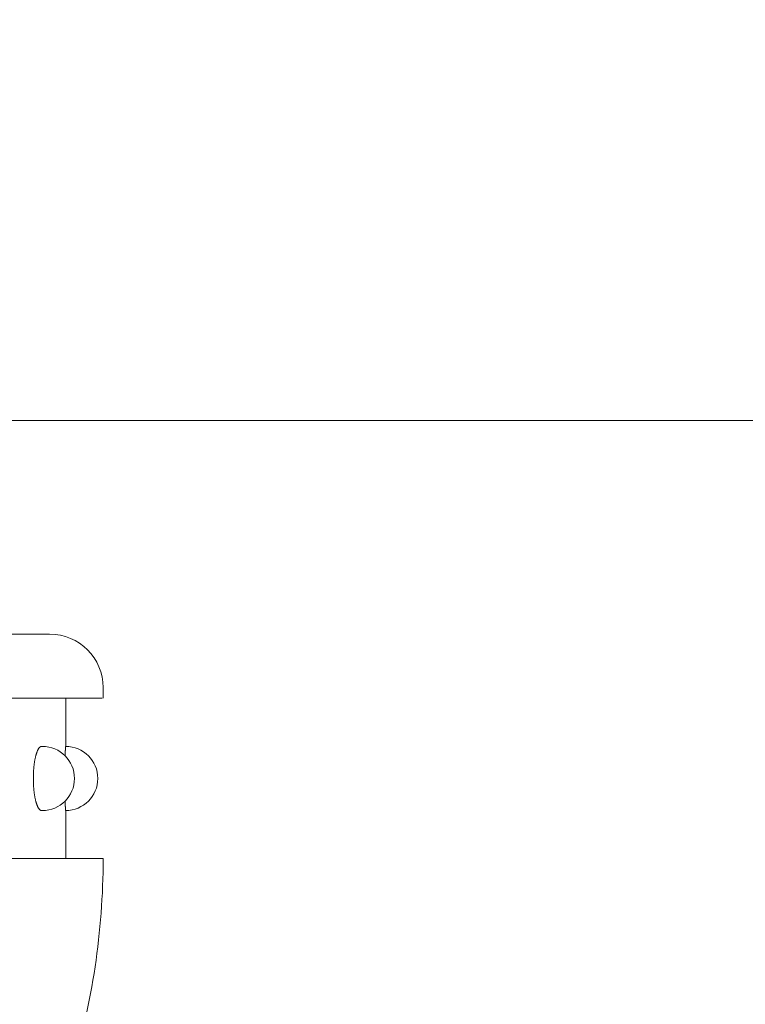
# Model space of a CAD drawing. Extents: x -29 to 8371, y -13 to 5927.
# Drawn here: x 6511 to 6545, y 4976 to 5022 of the extents above; entities that cross this region are included whole.
import ezdxf

# ---------------------------------------------------------------- set-up
doc = ezdxf.new("R2010")
doc.units = 0
doc.header["$MEASUREMENT"] = 0
doc.header["$PDMODE"] = 1
doc.layers.get('0').update_dxf_attribs({"linetype": 'CONTINUOUS'})
doc.layers.get('DefPoints').update_dxf_attribs({"linetype": 'CONTINUOUS'})
for name, color, linetype, lineweight in [('FRAM3', 1, 'CONTINUOUS', 50), ('外形線', 7, 'CONTINUOUS', 18), ('寸法線', 3, 'CONTINUOUS', 18)]:
    doc.layers.add(name, color=color, linetype=linetype, lineweight=lineweight)
doc.styles.get("Standard").update_dxf_attribs({"font": 'TXT.SHX', "bigfont": 'bigfont.shx'})
doc.dimstyles.new('20ベース', dxfattribs={"dimscale": 20, "dimtxt": 3, "dimasz": 3, "dimexe": 0, "dimexo": 1, "dimgap": 1, "dimtad": 3, "dimdec": 1, "dimdsep": 46, "dimtxsty": 'Standard', "dimblk": 'DOTSMALL', "dimcen": 0, "dimclrd": 256, "dimclre": 256, "dimclrt": 7, "dimadec": 3, "dimazin": 2, "dimtfac": 1, "dimtdec": 1, "dimtix": 1, "dimtmove": 2, "dimatfit": 2, "dimldrblk": 'OPEN', "dimfxl": 0, "dimtolj": 1, "dimlwd": -1, "dimlwe": -1, "dimarcsym": 0})

# ---------------------------------------------------------------- blocks, each defined once
blk = doc.blocks.new('_DotSmall')
at = {"layer": 'FRAM3', "color": 0, "const_width": 0.5}
blk.add_lwpolyline([(-0.0625, 0, 1), (0.0625, 0, 1)], format="xyb", close=True, dxfattribs=at)
blk = doc.blocks.new('*D18')
at = {"layer": 'DefPoints', "color": 0}
for p in [(6481.25, 5003.1), (6711.5, 4155.1), (6861.5, 4155.1)]:
    blk.add_point(p, dxfattribs=at)
at = {"layer": '寸法線'}
for p, q in [((6501.25, 5003.1), (6861.5, 5003.1)), ((6861.5, 5003.1), (6861.5, 4155.1)), ((6731.5, 4155.1), (6861.5, 4155.1))]:
    blk.add_line(p, q, dxfattribs=at)
at = {"layer": '寸法線', "xscale": 60, "yscale": 60, "zscale": 60}
for p, rotation in [((6861.5, 5003.1), 90), ((6861.5, 4155.1), 270)]:
    blk.add_blockref('_DotSmall', p, dxfattribs=dict(at, rotation=rotation))
at = {"layer": '寸法線', "color": 7, "insert": (6811.5, 4579.1), "char_height": 60, "attachment_point": 5, "rotation": 90}
blk.add_mtext('\\A1;848', dxfattribs=at)
blk = doc.blocks.new('_OPEN')
at = {"color": 0, "linetype": 'ByBlock'}
for p, q in [((-1, 0.16667), (0, 0)), ((0, 0), (-1, -0.16667)), ((0, 0), (-1, 0))]:
    blk.add_line(p, q, dxfattribs=at)
blk = doc.blocks.new('*D20')
at = {"layer": 'DefPoints', "color": 0}
for p in [(6481.25, 5003.1), (6681.25, 3655.1), (7011.5, 3655.1)]:
    blk.add_point(p, dxfattribs=at)
at = {"layer": '寸法線'}
for p, q in [((6501.25, 5003.1), (7011.5, 5003.1)), ((7011.5, 5003.1), (7011.5, 3655.1)), ((6701.25, 3655.1), (7011.5, 3655.1))]:
    blk.add_line(p, q, dxfattribs=at)
at = {"layer": '寸法線', "xscale": 60, "yscale": 60, "zscale": 60}
for p, rotation in [((7011.5, 5003.1), 90), ((7011.5, 3655.1), 270)]:
    blk.add_blockref('_DotSmall', p, dxfattribs=dict(at, rotation=rotation))
at = {"layer": '寸法線', "color": 7, "insert": (6961.5, 4329.1), "char_height": 60, "attachment_point": 5, "rotation": 90}
blk.add_mtext('\\A1;1348', dxfattribs=at)

msp = doc.modelspace()

# ---------------------------------------------------------------- linework, layer by layer
at = {"layer": '外形線'}
for p, q in [((6450.0000003, 4993.099976), (6512.5000003, 4993.099976)), ((6515.0000003, 4990.099976), (6515.0000003, 4990.599976)), ((6447.5000003, 4990.099976), (6514.94949, 4990.099976)), ((6513.2500003, 4987.849976), (6513.2500003, 4990.099976)), ((6512.1596267, 4987.849976), (6512.1256497, 4987.849976)), ((6512.1596267, 4984.849976), (6512.1256497, 4984.849976)), ((6513.2500003, 4982.599976), (6513.2500003, 4984.849976)), ((6514.999998, 4982.599976), (6447.5000026, 4982.599976)), ((6515.0000003, 4982.599976), (6515.0000003, 4982.51912)), ((6515.0000003, 4982.599976), (6515.0000003, 4982.5874682))]:
    msp.add_line(p, q, dxfattribs=at)
for points in [[(6512.1256003, 4984.8500006, 0), (6512.1161003, 4984.8504006, 0), (6512.1066003, 4984.8518006, 0), (6512.0971003, 4984.8540006, 0), (6512.0876003, 4984.8572006, 0), (6512.0781003, 4984.8613006, 0), (6512.0687003, 4984.8662006, 0), (6512.0593003, 4984.8721006, 0), (6512.0499003, 4984.8788006, 0), (6512.0406003, 4984.8864006, 0), (6512.0313003, 4984.8949006, 0), (6512.0221003, 4984.9043006, 0), (6512.0130003, 4984.9146006, 0), (6512.0039003, 4984.9257006, 0), (6511.9949003, 4984.9377006, 0), (6511.9859003, 4984.9505006, 0), (6511.9771003, 4984.9642006, 0), (6511.9683003, 4984.9787006, 0), (6511.9597003, 4984.9940006, 0), (6511.9511003, 4985.0101006, 0), (6511.9426003, 4985.0271006, 0), (6511.9343003, 4985.0448006, 0), (6511.9261003, 4985.0634006, 0), (6511.9179003, 4985.0827006, 0), (6511.9100003, 4985.1028006, 0), (6511.9021003, 4985.1236006, 0), (6511.8944003, 4985.1452006, 0), (6511.8868003, 4985.1675006, 0), (6511.8794003, 4985.1905006, 0), (6511.8721003, 4985.2142006, 0), (6511.8649003, 4985.2385006, 0), (6511.8580003, 4985.2636006, 0), (6511.8511003, 4985.2893006, 0), (6511.8445003, 4985.3157006, 0), (6511.8380003, 4985.3426006, 0), (6511.8317003, 4985.3702006, 0), (6511.8255003, 4985.3984006, 0), (6511.8196003, 4985.4271006, 0), (6511.8138003, 4985.4564006, 0), (6511.8082003, 4985.4863006, 0), (6511.8028003, 4985.5166006, 0), (6511.7977003, 4985.5475006, 0), (6511.7927003, 4985.5788006, 0), (6511.7879003, 4985.6106006, 0), (6511.7833003, 4985.6429006, 0), (6511.7789003, 4985.6756006, 0), (6511.7747003, 4985.7086006, 0), (6511.7707003, 4985.7421006, 0), (6511.7670003, 4985.7760006, 0), (6511.7634003, 4985.8101006, 0), (6511.7601003, 4985.8446006, 0), (6511.7570003, 4985.8795006, 0), (6511.7541003, 4985.9145006, 0), (6511.7515003, 4985.9499006, 0), (6511.7491003, 4985.9855006, 0), (6511.7469003, 4986.0213006, 0), (6511.7449003, 4986.0573006, 0), (6511.7431003, 4986.0935006, 0), (6511.7416003, 4986.1299006, 0), (6511.7403003, 4986.1664006, 0), (6511.7393003, 4986.2029006, 0), (6511.7385003, 4986.2396006, 0), (6511.7379003, 4986.2764006, 0), (6511.7375003, 4986.3132006, 0), (6511.7374003, 4986.3500006, 0), (6511.7375003, 4986.3868006, 0), (6511.7379003, 4986.4236006, 0), (6511.7385003, 4986.4603006, 0), (6511.7393003, 4986.4970006, 0), (6511.7403003, 4986.5336006, 0), (6511.7416003, 4986.5701006, 0), (6511.7431003, 4986.6064006, 0), (6511.7449003, 4986.6426006, 0), (6511.7469003, 4986.6786006, 0), (6511.7491003, 4986.7144006, 0), (6511.7515003, 4986.7500006, 0), (6511.7541003, 4986.7854006, 0), (6511.7570003, 4986.8205006, 0), (6511.7601003, 4986.8553006, 0), (6511.7634003, 4986.8898006, 0), (6511.7670003, 4986.9240006, 0), (6511.7707003, 4986.9578006, 0), (6511.7747003, 4986.9913006, 0), (6511.7789003, 4987.0244006, 0), (6511.7833003, 4987.0571006, 0), (6511.7879003, 4987.0893006, 0), (6511.7927003, 4987.1211006, 0), (6511.7977003, 4987.1525006, 0), (6511.8028003, 4987.1833006, 0), (6511.8082003, 4987.2137006, 0), (6511.8138003, 4987.2435006, 0), (6511.8196003, 4987.2728006, 0), (6511.8255003, 4987.3016006, 0), (6511.8317003, 4987.3297006, 0), (6511.8380003, 4987.3573006, 0), (6511.8445003, 4987.3843006, 0), (6511.8511003, 4987.4106006, 0), (6511.8580003, 4987.4363006, 0), (6511.8649003, 4987.4614006, 0), (6511.8721003, 4987.4858006, 0), (6511.8794003, 4987.5095006, 0), (6511.8868003, 4987.5325006, 0), (6511.8944003, 4987.5548006, 0), (6511.9021003, 4987.5764006, 0), (6511.9100003, 4987.5972006, 0), (6511.9179003, 4987.6173006, 0), (6511.9261003, 4987.6366006, 0), (6511.9343003, 4987.6551006, 0), (6511.9426003, 4987.6729006, 0), (6511.9511003, 4987.6898006, 0), (6511.9597003, 4987.7060006, 0), (6511.9683003, 4987.7213006, 0), (6511.9771003, 4987.7358006, 0), (6511.9859003, 4987.7495006, 0), (6511.9949003, 4987.7623006, 0), (6512.0039003, 4987.7743006, 0), (6512.0130003, 4987.7854006, 0), (6512.0221003, 4987.7956006, 0), (6512.0313003, 4987.8050006, 0), (6512.0406003, 4987.8135006, 0), (6512.0499003, 4987.8212006, 0), (6512.0593003, 4987.8279006, 0), (6512.0687003, 4987.8337006, 0), (6512.0781003, 4987.8387006, 0), (6512.0876003, 4987.8428006, 0), (6512.0971003, 4987.8459006, 0), (6512.1066003, 4987.8482006, 0), (6512.1161003, 4987.8495006, 0), (6512.1256003, 4987.8500006, 0)], [(6513.2250003, 4987.4059006, 0), (6513.2252003, 4987.4124006, 0), (6513.2253003, 4987.4190006, 0), (6513.2255003, 4987.4254006, 0), (6513.2256003, 4987.4319006, 0), (6513.2258003, 4987.4382006, 0), (6513.2259003, 4987.4446006, 0), (6513.2261003, 4987.4509006, 0), (6513.2263003, 4987.4572006, 0), (6513.2264003, 4987.4634006, 0), (6513.2266003, 4987.4696006, 0), (6513.2268003, 4987.4757006, 0), (6513.2269003, 4987.4818006, 0), (6513.2271003, 4987.4879006, 0), (6513.2272003, 4987.4939006, 0), (6513.2274003, 4987.4998006, 0), (6513.2276003, 4987.5058006, 0), (6513.2277003, 4987.5116006, 0), (6513.2279003, 4987.5175006, 0), (6513.2281003, 4987.5233006, 0), (6513.2283003, 4987.5290006, 0), (6513.2284003, 4987.5347006, 0), (6513.2286003, 4987.5404006, 0), (6513.2288003, 4987.5460006, 0), (6513.2289003, 4987.5515006, 0), (6513.2291003, 4987.5571006, 0), (6513.2293003, 4987.5625006, 0), (6513.2295003, 4987.5680006, 0), (6513.2296003, 4987.5733006, 0), (6513.2298003, 4987.5787006, 0), (6513.2300003, 4987.5839006, 0), (6513.2302003, 4987.5892006, 0), (6513.2304003, 4987.5944006, 0), (6513.2305003, 4987.5995006, 0), (6513.2307003, 4987.6046006, 0), (6513.2309003, 4987.6097006, 0), (6513.2311003, 4987.6147006, 0), (6513.2313003, 4987.6196006, 0), (6513.2315003, 4987.6245006, 0), (6513.2316003, 4987.6294006, 0), (6513.2318003, 4987.6342006, 0), (6513.2320003, 4987.6390006, 0), (6513.2322003, 4987.6437006, 0), (6513.2324003, 4987.6483006, 0), (6513.2326003, 4987.6529006, 0), (6513.2328003, 4987.6575006, 0), (6513.2330003, 4987.6620006, 0), (6513.2331003, 4987.6665006, 0), (6513.2333003, 4987.6709006, 0), (6513.2335003, 4987.6752006, 0), (6513.2337003, 4987.6795006, 0), (6513.2339003, 4987.6838006, 0), (6513.2341003, 4987.6880006, 0), (6513.2343003, 4987.6922006, 0), (6513.2345003, 4987.6963006, 0), (6513.2347003, 4987.7003006, 0), (6513.2349003, 4987.7043006, 0), (6513.2351003, 4987.7083006, 0), (6513.2353003, 4987.7122006, 0), (6513.2355003, 4987.7160006, 0), (6513.2357003, 4987.7198006, 0), (6513.2359003, 4987.7236006, 0), (6513.2361003, 4987.7273006, 0), (6513.2363003, 4987.7309006, 0), (6513.2365003, 4987.7345006, 0), (6513.2367003, 4987.7380006, 0), (6513.2369003, 4987.7415006, 0), (6513.2371003, 4987.7450006, 0), (6513.2373003, 4987.7483006, 0), (6513.2375003, 4987.7517006, 0), (6513.2377003, 4987.7549006, 0), (6513.2379003, 4987.7581006, 0), (6513.2381003, 4987.7613006, 0), (6513.2383003, 4987.7644006, 0), (6513.2385003, 4987.7675006, 0), (6513.2387003, 4987.7705006, 0), (6513.2389003, 4987.7734006, 0), (6513.2391003, 4987.7763006, 0), (6513.2393003, 4987.7791006, 0), (6513.2395003, 4987.7819006, 0), (6513.2397003, 4987.7847006, 0), (6513.2399003, 4987.7873006, 0), (6513.2401003, 4987.7899006, 0), (6513.2404003, 4987.7925006, 0), (6513.2406003, 4987.7950006, 0), (6513.2408003, 4987.7975006, 0), (6513.2410003, 4987.7999006, 0), (6513.2412003, 4987.8022006, 0), (6513.2414003, 4987.8045006, 0), (6513.2416003, 4987.8067006, 0), (6513.2418003, 4987.8089006, 0), (6513.2420003, 4987.8110006, 0), (6513.2422003, 4987.8131006, 0), (6513.2425003, 4987.8151006, 0), (6513.2427003, 4987.8171006, 0), (6513.2429003, 4987.8190006, 0), (6513.2431003, 4987.8208006, 0), (6513.2433003, 4987.8226006, 0), (6513.2435003, 4987.8243006, 0), (6513.2437003, 4987.8260006, 0), (6513.2440003, 4987.8276006, 0), (6513.2442003, 4987.8292006, 0), (6513.2444003, 4987.8307006, 0), (6513.2446003, 4987.8322006, 0), (6513.2448003, 4987.8336006, 0), (6513.2450003, 4987.8349006, 0), (6513.2452003, 4987.8362006, 0), (6513.2455003, 4987.8374006, 0), (6513.2457003, 4987.8386006, 0), (6513.2459003, 4987.8397006, 0), (6513.2461003, 4987.8407006, 0), (6513.2463003, 4987.8417006, 0), (6513.2465003, 4987.8427006, 0), (6513.2467003, 4987.8436006, 0), (6513.2470003, 4987.8444006, 0), (6513.2472003, 4987.8452006, 0), (6513.2474003, 4987.8459006, 0), (6513.2476003, 4987.8465006, 0), (6513.2478003, 4987.8471006, 0), (6513.2480003, 4987.8477006, 0), (6513.2483003, 4987.8481006, 0), (6513.2485003, 4987.8486006, 0), (6513.2487003, 4987.8489006, 0), (6513.2489003, 4987.8493006, 0), (6513.2491003, 4987.8495006, 0), (6513.2493003, 4987.8497006, 0), (6513.2496003, 4987.8499006, 0), (6513.2498003, 4987.8499006, 0), (6513.2500003, 4987.8500006, 0)], [(6513.2500003, 4984.8500006, 0), (6513.2498003, 4984.8500006, 0), (6513.2496003, 4984.8501006, 0), (6513.2493003, 4984.8502006, 0), (6513.2491003, 4984.8504006, 0), (6513.2489003, 4984.8507006, 0), (6513.2487003, 4984.8510006, 0), (6513.2485003, 4984.8514006, 0), (6513.2483003, 4984.8518006, 0), (6513.2480003, 4984.8523006, 0), (6513.2478003, 4984.8528006, 0), (6513.2476003, 4984.8534006, 0), (6513.2474003, 4984.8541006, 0), (6513.2472003, 4984.8548006, 0), (6513.2470003, 4984.8556006, 0), (6513.2467003, 4984.8564006, 0), (6513.2465003, 4984.8573006, 0), (6513.2463003, 4984.8582006, 0), (6513.2461003, 4984.8592006, 0), (6513.2459003, 4984.8603006, 0), (6513.2457003, 4984.8614006, 0), (6513.2455003, 4984.8626006, 0), (6513.2452003, 4984.8638006, 0), (6513.2450003, 4984.8651006, 0), (6513.2448003, 4984.8664006, 0), (6513.2446003, 4984.8678006, 0), (6513.2444003, 4984.8692006, 0), (6513.2442003, 4984.8707006, 0), (6513.2440003, 4984.8723006, 0), (6513.2437003, 4984.8739006, 0), (6513.2435003, 4984.8756006, 0), (6513.2433003, 4984.8773006, 0), (6513.2431003, 4984.8791006, 0), (6513.2429003, 4984.8810006, 0), (6513.2427003, 4984.8829006, 0), (6513.2425003, 4984.8848006, 0), (6513.2422003, 4984.8868006, 0), (6513.2420003, 4984.8889006, 0), (6513.2418003, 4984.8910006, 0), (6513.2416003, 4984.8932006, 0), (6513.2414003, 4984.8954006, 0), (6513.2412003, 4984.8977006, 0), (6513.2410003, 4984.9001006, 0), (6513.2408003, 4984.9025006, 0), (6513.2406003, 4984.9049006, 0), (6513.2404003, 4984.9074006, 0), (6513.2401003, 4984.9100006, 0), (6513.2399003, 4984.9126006, 0), (6513.2397003, 4984.9153006, 0), (6513.2395003, 4984.9180006, 0), (6513.2393003, 4984.9208006, 0), (6513.2391003, 4984.9236006, 0), (6513.2389003, 4984.9265006, 0), (6513.2387003, 4984.9295006, 0), (6513.2385003, 4984.9325006, 0), (6513.2383003, 4984.9355006, 0), (6513.2381003, 4984.9387006, 0), (6513.2379003, 4984.9418006, 0), (6513.2377003, 4984.9450006, 0), (6513.2375003, 4984.9483006, 0), (6513.2373003, 4984.9516006, 0), (6513.2371003, 4984.9550006, 0), (6513.2369003, 4984.9584006, 0), (6513.2367003, 4984.9619006, 0), (6513.2365003, 4984.9654006, 0), (6513.2363003, 4984.9690006, 0), (6513.2361003, 4984.9727006, 0), (6513.2359003, 4984.9764006, 0), (6513.2357003, 4984.9801006, 0), (6513.2355003, 4984.9839006, 0), (6513.2353003, 4984.9878006, 0), (6513.2351003, 4984.9917006, 0), (6513.2349003, 4984.9956006, 0), (6513.2347003, 4984.9996006, 0), (6513.2345003, 4985.0037006, 0), (6513.2343003, 4985.0078006, 0), (6513.2341003, 4985.0119006, 0), (6513.2339003, 4985.0161006, 0), (6513.2337003, 4985.0204006, 0), (6513.2335003, 4985.0247006, 0), (6513.2333003, 4985.0291006, 0), (6513.2331003, 4985.0335006, 0), (6513.2330003, 4985.0379006, 0), (6513.2328003, 4985.0425006, 0), (6513.2326003, 4985.0470006, 0), (6513.2324003, 4985.0516006, 0), (6513.2322003, 4985.0563006, 0), (6513.2320003, 4985.0610006, 0), (6513.2318003, 4985.0658006, 0), (6513.2316003, 4985.0706006, 0), (6513.2315003, 4985.0754006, 0), (6513.2313003, 4985.0803006, 0), (6513.2311003, 4985.0853006, 0), (6513.2309003, 4985.0903006, 0), (6513.2307003, 4985.0953006, 0), (6513.2305003, 4985.1004006, 0), (6513.2304003, 4985.1056006, 0), (6513.2302003, 4985.1108006, 0), (6513.2300003, 4985.1160006, 0), (6513.2298003, 4985.1213006, 0), (6513.2296003, 4985.1266006, 0), (6513.2295003, 4985.1320006, 0), (6513.2293003, 4985.1374006, 0), (6513.2291003, 4985.1429006, 0), (6513.2289003, 4985.1484006, 0), (6513.2288003, 4985.1540006, 0), (6513.2286003, 4985.1596006, 0), (6513.2284003, 4985.1652006, 0), (6513.2283003, 4985.1709006, 0), (6513.2281003, 4985.1767006, 0), (6513.2279003, 4985.1825006, 0), (6513.2277003, 4985.1883006, 0), (6513.2276003, 4985.1942006, 0), (6513.2274003, 4985.2001006, 0), (6513.2272003, 4985.2061006, 0), (6513.2271003, 4985.2121006, 0), (6513.2269003, 4985.2181006, 0), (6513.2268003, 4985.2242006, 0), (6513.2266003, 4985.2304006, 0), (6513.2264003, 4985.2366006, 0), (6513.2263003, 4985.2428006, 0), (6513.2261003, 4985.2490006, 0), (6513.2259003, 4985.2554006, 0), (6513.2258003, 4985.2617006, 0), (6513.2256003, 4985.2681006, 0), (6513.2255003, 4985.2745006, 0), (6513.2253003, 4985.2810006, 0), (6513.2252003, 4985.2875006, 0), (6513.2250003, 4985.2941006, 0)]]:
    msp.add_polyline3d(points, dxfattribs=at)
for centre, radius, start, end in [((6512.5000003, 4990.599976), 2.5, 0, 90), ((6512.1596267, 4986.349976), 1.5, 270, 90), ((6513.2500003, 4986.349976), 1.5, 270, 90), ((6481.0000003, 4982.5874682), 34, 342.91741676, 0)]:
    msp.add_arc(centre, radius, start, end, dxfattribs=at)

# ---------------------------------------------------------------- dimensions: what is measured, and where the dimension line sits
at = {"layer": '寸法線'}
dim = msp.add_linear_dim(base=(6861.5000003, 4155.1000006), p1=(6481.2500003, 5003.099976), p2=(6711.5000003, 4155.1000006), angle=90, dimstyle='20ベース', dxfattribs=at)
dim.commit()
dim.dimension.update_dxf_attribs({"geometry": '*D18', "text_midpoint": (6811.5000003, 4579.0999883)})
dim = msp.add_linear_dim(base=(7011.5000003, 3655.1000006), p1=(6481.2500003, 5003.099976), p2=(6681.2500003, 3655.1000006), angle=90, dimstyle='20ベース', override={"dimdec": 0}, dxfattribs=at)
dim.commit()
dim.dimension.update_dxf_attribs({"geometry": '*D20', "text_midpoint": (6961.5000003, 4329.0999883)})

doc.saveas('drawing.dxf')
